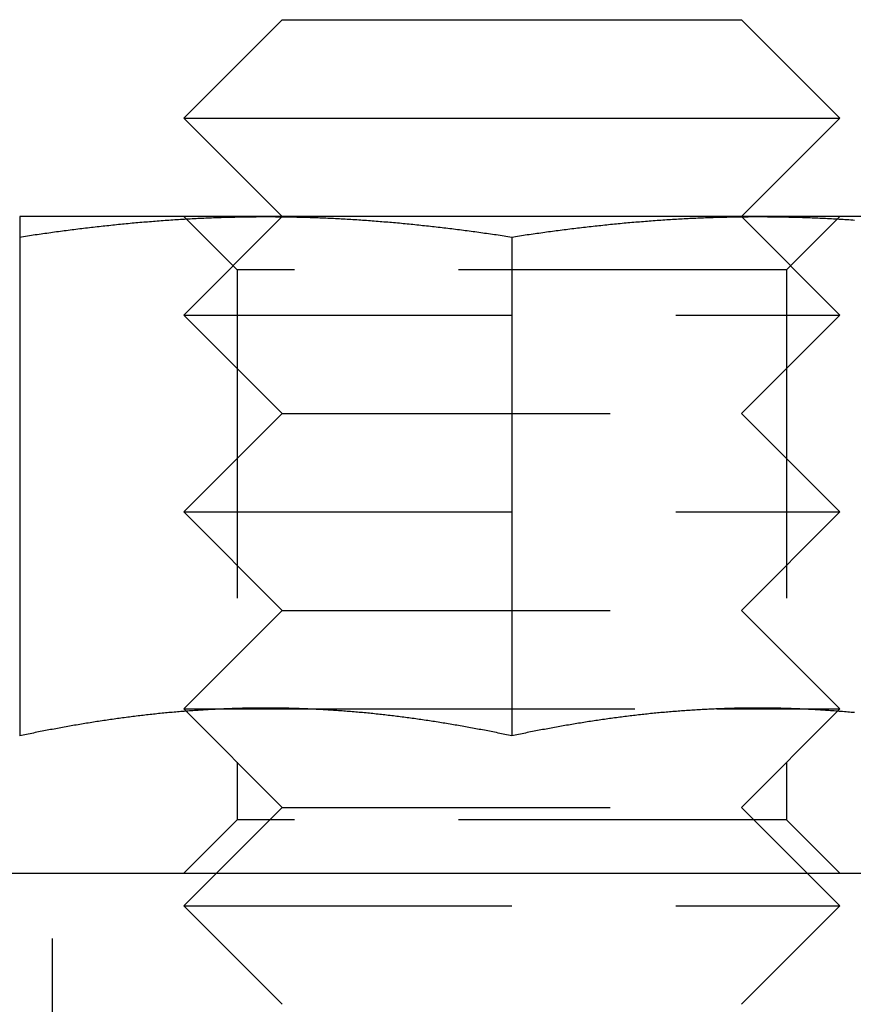
# Model space of a CAD drawing. Extents: x -146 to 292, y -452 to 207.
# Drawn here: x -59 to -47, y 100 to 115 of the extents above; entities that cross this region are included whole.
import ezdxf

# ---------------------------------------------------------------- set-up
doc = ezdxf.new("R2010")
doc.units = 0
doc.header["$LTSCALE"] = 20
doc.linetypes.add('VERDECKT', pattern=[0.375, 0.25, -0.125])
doc.layers.get('0').update_dxf_attribs({"linetype": 'CONTINUOUS'})

# ---------------------------------------------------------------- blocks, each defined once
blk = doc.blocks.new('A$C0113358C')
at = {"color": 3, "linetype": 'CONTINUOUS', "extrusion": (0, 1, -2e-16)}
for p, q in [((-59.49994, 115), (-60.99994, 113.5)), ((-59.49994, 115), (-52.50006, 115)), ((-52.50006, 115), (-51.00006, 113.5)), ((-60.99994, 113.5), (-51.00006, 113.5)), ((-59.49994, 112), (-60.99994, 113.5)), ((-52.50006, 112), (-51.00006, 113.5)), ((-59.75, 112), (-63.5, 112)), ((-52.25, 112), (-59.75, 112)), ((-48.5, 112), (-52.25, 112)), ((-63.5, 111.68911), (-63.5, 104.09036)), ((-56, 111.68911), (-56, 104.09036)), ((-60.37334, 104.5), (-60.37334, 104.5)), ((-59.12699, 104.5), (-59.12661, 104.5)), ((-52.87339, 104.5), (-52.87301, 104.5)), ((-51.62661, 104.5), (-51.62661, 104.5)), ((-142, 102), (142, 102))]:
    blk.add_line(p, q, dxfattribs=at)
at = {"color": 1, "linetype": 'VERDECKT', "extrusion": (0, 1, -2e-16)}
for p, q in [((-60.188, 111.188), (-61, 112)), ((-59.49994, 112), (-60.99994, 110.5)), ((-52.50006, 112), (-51.00006, 110.5)), ((-51.812, 111.188), (-51, 112)), ((-51.812, 111.188), (-60.188, 111.188)), ((-60.188, 111.188), (-60.188, 102.812)), ((-51.812, 111.188), (-51.812, 102.812)), ((-60.99994, 110.5), (-51.00006, 110.5)), ((-59.49994, 109), (-60.99994, 110.5)), ((-52.50006, 109), (-51.00006, 110.5)), ((-59.49994, 109), (-60.99994, 107.5)), ((-59.49994, 109), (-52.50006, 109)), ((-52.50006, 109), (-51.00006, 107.5)), ((-60.99994, 107.5), (-51.00006, 107.5)), ((-59.49994, 106), (-60.99994, 107.5)), ((-52.50006, 106), (-51.00006, 107.5)), ((-59.49994, 106), (-60.99994, 104.5)), ((-59.49994, 106), (-52.50006, 106)), ((-52.50006, 106), (-51.00006, 104.5)), ((-60.99994, 104.5), (-60.37339, 104.5)), ((-59.49994, 103), (-60.99994, 104.5)), ((-60.37334, 104.5), (-59.12699, 104.5)), ((-59.12661, 104.5), (-52.87339, 104.5)), ((-52.87301, 104.5), (-51.62666, 104.5)), ((-52.50006, 103), (-51.00006, 104.5)), ((-51.62661, 104.5), (-51.00006, 104.5)), ((-59.49994, 103), (-60.99994, 101.5)), ((-59.49994, 103), (-52.50006, 103)), ((-52.50006, 103), (-51.00006, 101.5)), ((-60.188, 102.812), (-61, 102)), ((-51.812, 102.812), (-60.188, 102.812)), ((-51.812, 102.812), (-51, 102)), ((-63, 96), (-63, 102)), ((-60.99994, 101.5), (-51.00006, 101.5)), ((-59.49994, 100), (-60.99994, 101.5)), ((-52.50006, 100), (-51.00006, 101.5))]:
    blk.add_line(p, q, dxfattribs=at)
at = {"color": 3}
for points in [[(-63.5, 111.689, 0), (-63.4705, 111.694, 0), (-63.4409, 111.698, 0), (-63.4114, 111.703, 0), (-63.3819, 111.707, 0), (-63.3524, 111.712, 0), (-63.3228, 111.716, 0), (-63.2933, 111.72, 0), (-63.2638, 111.725, 0), (-63.2343, 111.729, 0), (-63.2047, 111.733, 0), (-63.1752, 111.738, 0), (-63.1457, 111.742, 0), (-63.1161, 111.746, 0), (-63.0866, 111.75, 0), (-63.0571, 111.754, 0), (-63.0276, 111.759, 0), (-62.998, 111.763, 0), (-62.9685, 111.767, 0), (-62.939, 111.771, 0), (-62.9094, 111.775, 0), (-62.8799, 111.779, 0), (-62.8504, 111.783, 0), (-62.8209, 111.786, 0), (-62.7913, 111.79, 0), (-62.7618, 111.794, 0), (-62.7323, 111.798, 0), (-62.7028, 111.802, 0), (-62.6732, 111.806, 0), (-62.6437, 111.809, 0), (-62.6142, 111.813, 0), (-62.5846, 111.817, 0), (-62.5551, 111.82, 0), (-62.5256, 111.824, 0), (-62.4961, 111.827, 0), (-62.4665, 111.831, 0), (-62.437, 111.834, 0), (-62.4075, 111.838, 0), (-62.378, 111.841, 0), (-62.3484, 111.845, 0), (-62.3189, 111.848, 0), (-62.2894, 111.851, 0), (-62.2598, 111.855, 0), (-62.2303, 111.858, 0), (-62.2008, 111.861, 0), (-62.1713, 111.864, 0), (-62.1417, 111.867, 0), (-62.1122, 111.871, 0), (-62.0827, 111.874, 0), (-62.0531, 111.877, 0), (-62.0236, 111.88, 0), (-61.9941, 111.883, 0), (-61.9646, 111.886, 0), (-61.935, 111.889, 0), (-61.9055, 111.891, 0), (-61.876, 111.894, 0), (-61.8465, 111.897, 0), (-61.8169, 111.9, 0), (-61.7874, 111.903, 0), (-61.7579, 111.905, 0), (-61.7283, 111.908, 0), (-61.6988, 111.911, 0), (-61.6693, 111.913, 0), (-61.6398, 111.916, 0), (-61.6102, 111.918, 0), (-61.5807, 111.921, 0), (-61.5512, 111.923, 0), (-61.5217, 111.926, 0), (-61.4921, 111.928, 0), (-61.4626, 111.93, 0), (-61.4331, 111.933, 0), (-61.4035, 111.935, 0), (-61.374, 111.937, 0), (-61.3445, 111.939, 0), (-61.315, 111.942, 0), (-61.2854, 111.944, 0), (-61.2559, 111.946, 0), (-61.2264, 111.948, 0), (-61.1969, 111.95, 0), (-61.1673, 111.952, 0), (-61.1378, 111.954, 0), (-61.1083, 111.956, 0), (-61.0787, 111.958, 0), (-61.0492, 111.959, 0), (-61.0197, 111.961, 0), (-60.9902, 111.963, 0), (-60.9606, 111.965, 0), (-60.9311, 111.966, 0), (-60.9016, 111.968, 0), (-60.872, 111.97, 0), (-60.8425, 111.971, 0), (-60.813, 111.973, 0), (-60.7835, 111.974, 0), (-60.7539, 111.976, 0), (-60.7244, 111.977, 0), (-60.6949, 111.978, 0), (-60.6654, 111.98, 0), (-60.6358, 111.981, 0), (-60.6063, 111.982, 0), (-60.5768, 111.983, 0), (-60.5472, 111.984, 0), (-60.5177, 111.986, 0), (-60.4882, 111.987, 0), (-60.4587, 111.988, 0), (-60.4291, 111.989, 0), (-60.3996, 111.99, 0), (-60.3701, 111.991, 0), (-60.3406, 111.991, 0), (-60.311, 111.992, 0), (-60.2815, 111.993, 0), (-60.252, 111.994, 0), (-60.2224, 111.994, 0), (-60.1929, 111.995, 0), (-60.1634, 111.996, 0), (-60.1339, 111.996, 0), (-60.1043, 111.997, 0), (-60.0748, 111.997, 0), (-60.0453, 111.998, 0), (-60.0157, 111.998, 0), (-59.9862, 111.999, 0), (-59.9567, 111.999, 0), (-59.9272, 111.999, 0), (-59.8976, 111.999, 0), (-59.8681, 112, 0), (-59.8386, 112, 0), (-59.8091, 112, 0), (-59.7795, 112, 0), (-59.75, 112, 0)], [(-63.5, 112, 0), (-63.5, 112, 0), (-63.5, 112, 0), (-63.5, 112, 0), (-63.5, 112, 0), (-63.5, 112, 0), (-63.5, 112, 0), (-63.5, 112, 0), (-63.5, 111.999, 0), (-63.5, 111.999, 0), (-63.5, 111.999, 0), (-63.5, 111.999, 0), (-63.5, 111.999, 0), (-63.5, 111.998, 0), (-63.5, 111.998, 0), (-63.5, 111.998, 0), (-63.5, 111.998, 0), (-63.5, 111.997, 0), (-63.5, 111.997, 0), (-63.5, 111.997, 0), (-63.5, 111.996, 0), (-63.5, 111.996, 0), (-63.5, 111.996, 0), (-63.5, 111.995, 0), (-63.5, 111.995, 0), (-63.5, 111.994, 0), (-63.5, 111.994, 0), (-63.5, 111.993, 0), (-63.5, 111.993, 0), (-63.5, 111.992, 0), (-63.5, 111.992, 0), (-63.5, 111.991, 0), (-63.5, 111.991, 0), (-63.5, 111.99, 0), (-63.5, 111.989, 0), (-63.5, 111.989, 0), (-63.5, 111.988, 0), (-63.5, 111.987, 0), (-63.5, 111.987, 0), (-63.5, 111.986, 0), (-63.5, 111.985, 0), (-63.5, 111.985, 0), (-63.5, 111.984, 0), (-63.5, 111.983, 0), (-63.5, 111.982, 0), (-63.5, 111.981, 0), (-63.5, 111.981, 0), (-63.5, 111.98, 0), (-63.5, 111.979, 0), (-63.5, 111.978, 0), (-63.5, 111.977, 0), (-63.5, 111.976, 0), (-63.5, 111.975, 0), (-63.5, 111.974, 0), (-63.5, 111.973, 0), (-63.5, 111.972, 0), (-63.5, 111.971, 0), (-63.5, 111.97, 0), (-63.5, 111.969, 0), (-63.5, 111.968, 0), (-63.5, 111.967, 0), (-63.5, 111.966, 0), (-63.5, 111.965, 0), (-63.5, 111.964, 0), (-63.5, 111.963, 0), (-63.5, 111.962, 0), (-63.5, 111.96, 0), (-63.5, 111.959, 0), (-63.5, 111.958, 0), (-63.5, 111.957, 0), (-63.5, 111.956, 0), (-63.5, 111.954, 0), (-63.5, 111.953, 0), (-63.5, 111.952, 0), (-63.5, 111.95, 0), (-63.5, 111.949, 0), (-63.5, 111.948, 0), (-63.5, 111.946, 0), (-63.5, 111.945, 0), (-63.5, 111.944, 0), (-63.5, 111.942, 0), (-63.5, 111.941, 0), (-63.5, 111.939, 0), (-63.5, 111.938, 0), (-63.5, 111.936, 0), (-63.5, 111.935, 0), (-63.5, 111.933, 0), (-63.5, 111.932, 0), (-63.5, 111.93, 0), (-63.5, 111.929, 0), (-63.5, 111.927, 0), (-63.5, 111.925, 0), (-63.5, 111.924, 0), (-63.5, 111.922, 0), (-63.5, 111.92, 0), (-63.5, 111.919, 0), (-63.5, 111.917, 0), (-63.5, 111.915, 0), (-63.5, 111.914, 0), (-63.5, 111.912, 0), (-63.5, 111.91, 0), (-63.5, 111.908, 0), (-63.5, 111.907, 0), (-63.5, 111.905, 0), (-63.5, 111.903, 0), (-63.5, 111.901, 0), (-63.5, 111.899, 0), (-63.5, 111.898, 0), (-63.5, 111.896, 0), (-63.5, 111.894, 0), (-63.5, 111.892, 0), (-63.5, 111.89, 0), (-63.5, 111.888, 0), (-63.5, 111.886, 0), (-63.5, 111.884, 0), (-63.5, 111.882, 0), (-63.5, 111.88, 0), (-63.5, 111.878, 0), (-63.5, 111.876, 0), (-63.5, 111.874, 0), (-63.5, 111.872, 0), (-63.5, 111.87, 0), (-63.5, 111.868, 0), (-63.5, 111.866, 0), (-63.5, 111.863, 0), (-63.5, 111.861, 0), (-63.5, 111.859, 0), (-63.5, 111.857, 0), (-63.5, 111.855, 0), (-63.5, 111.853, 0), (-63.5, 111.85, 0), (-63.5, 111.848, 0), (-63.5, 111.846, 0), (-63.5, 111.844, 0), (-63.5, 111.841, 0), (-63.5, 111.839, 0), (-63.5, 111.837, 0), (-63.5, 111.834, 0), (-63.5, 111.832, 0), (-63.5, 111.83, 0), (-63.5, 111.827, 0), (-63.5, 111.825, 0), (-63.5, 111.823, 0), (-63.5, 111.82, 0), (-63.5, 111.818, 0), (-63.5, 111.815, 0), (-63.5, 111.813, 0), (-63.5, 111.81, 0), (-63.5, 111.808, 0), (-63.5, 111.805, 0), (-63.5, 111.803, 0), (-63.5, 111.8, 0), (-63.5, 111.798, 0), (-63.5, 111.795, 0), (-63.5, 111.793, 0), (-63.5, 111.79, 0), (-63.5, 111.788, 0), (-63.5, 111.785, 0), (-63.5, 111.782, 0), (-63.5, 111.78, 0), (-63.5, 111.777, 0), (-63.5, 111.775, 0), (-63.5, 111.772, 0), (-63.5, 111.769, 0), (-63.5, 111.766, 0), (-63.5, 111.764, 0), (-63.5, 111.761, 0), (-63.5, 111.758, 0), (-63.5, 111.756, 0), (-63.5, 111.753, 0), (-63.5, 111.75, 0), (-63.5, 111.747, 0), (-63.5, 111.744, 0), (-63.5, 111.742, 0), (-63.5, 111.739, 0), (-63.5, 111.736, 0), (-63.5, 111.733, 0), (-63.5, 111.73, 0), (-63.5, 111.727, 0), (-63.5, 111.725, 0), (-63.5, 111.722, 0), (-63.5, 111.719, 0), (-63.5, 111.716, 0), (-63.5, 111.713, 0), (-63.5, 111.71, 0), (-63.5, 111.707, 0), (-63.5, 111.704, 0), (-63.5, 111.701, 0), (-63.5, 111.698, 0), (-63.5, 111.695, 0), (-63.5, 111.692, 0), (-63.5, 111.689, 0)], [(-59.75, 112, 0), (-59.7205, 112, 0), (-59.6909, 112, 0), (-59.6614, 112, 0), (-59.6319, 112, 0), (-59.6024, 111.999, 0), (-59.5728, 111.999, 0), (-59.5433, 111.999, 0), (-59.5138, 111.999, 0), (-59.4843, 111.998, 0), (-59.4547, 111.998, 0), (-59.4252, 111.997, 0), (-59.3957, 111.997, 0), (-59.3661, 111.996, 0), (-59.3366, 111.996, 0), (-59.3071, 111.995, 0), (-59.2776, 111.994, 0), (-59.248, 111.994, 0), (-59.2185, 111.993, 0), (-59.189, 111.992, 0), (-59.1594, 111.991, 0), (-59.1299, 111.991, 0), (-59.1004, 111.99, 0), (-59.0709, 111.989, 0), (-59.0413, 111.988, 0), (-59.0118, 111.987, 0), (-58.9823, 111.986, 0), (-58.9528, 111.984, 0), (-58.9232, 111.983, 0), (-58.8937, 111.982, 0), (-58.8642, 111.981, 0), (-58.8346, 111.98, 0), (-58.8051, 111.978, 0), (-58.7756, 111.977, 0), (-58.7461, 111.976, 0), (-58.7165, 111.974, 0), (-58.687, 111.973, 0), (-58.6575, 111.971, 0), (-58.628, 111.97, 0), (-58.5984, 111.968, 0), (-58.5689, 111.966, 0), (-58.5394, 111.965, 0), (-58.5098, 111.963, 0), (-58.4803, 111.961, 0), (-58.4508, 111.959, 0), (-58.4213, 111.958, 0), (-58.3917, 111.956, 0), (-58.3622, 111.954, 0), (-58.3327, 111.952, 0), (-58.3031, 111.95, 0), (-58.2736, 111.948, 0), (-58.2441, 111.946, 0), (-58.2146, 111.944, 0), (-58.185, 111.942, 0), (-58.1555, 111.939, 0), (-58.126, 111.937, 0), (-58.0965, 111.935, 0), (-58.0669, 111.933, 0), (-58.0374, 111.93, 0), (-58.0079, 111.928, 0), (-57.9783, 111.926, 0), (-57.9488, 111.923, 0), (-57.9193, 111.921, 0), (-57.8898, 111.918, 0), (-57.8602, 111.916, 0), (-57.8307, 111.913, 0), (-57.8012, 111.911, 0), (-57.7717, 111.908, 0), (-57.7421, 111.905, 0), (-57.7126, 111.903, 0), (-57.6831, 111.9, 0), (-57.6535, 111.897, 0), (-57.624, 111.894, 0), (-57.5945, 111.891, 0), (-57.565, 111.889, 0), (-57.5354, 111.886, 0), (-57.5059, 111.883, 0), (-57.4764, 111.88, 0), (-57.4469, 111.877, 0), (-57.4173, 111.874, 0), (-57.3878, 111.871, 0), (-57.3583, 111.867, 0), (-57.3287, 111.864, 0), (-57.2992, 111.861, 0), (-57.2697, 111.858, 0), (-57.2402, 111.855, 0), (-57.2106, 111.851, 0), (-57.1811, 111.848, 0), (-57.1516, 111.845, 0), (-57.122, 111.841, 0), (-57.0925, 111.838, 0), (-57.063, 111.834, 0), (-57.0335, 111.831, 0), (-57.0039, 111.827, 0), (-56.9744, 111.824, 0), (-56.9449, 111.82, 0), (-56.9154, 111.817, 0), (-56.8858, 111.813, 0), (-56.8563, 111.809, 0), (-56.8268, 111.806, 0), (-56.7972, 111.802, 0), (-56.7677, 111.798, 0), (-56.7382, 111.794, 0), (-56.7087, 111.79, 0), (-56.6791, 111.786, 0), (-56.6496, 111.783, 0), (-56.6201, 111.779, 0), (-56.5906, 111.775, 0), (-56.561, 111.771, 0), (-56.5315, 111.767, 0), (-56.502, 111.763, 0), (-56.4724, 111.759, 0), (-56.4429, 111.754, 0), (-56.4134, 111.75, 0), (-56.3839, 111.746, 0), (-56.3543, 111.742, 0), (-56.3248, 111.738, 0), (-56.2953, 111.733, 0), (-56.2657, 111.729, 0), (-56.2362, 111.725, 0), (-56.2067, 111.72, 0), (-56.1772, 111.716, 0), (-56.1476, 111.712, 0), (-56.1181, 111.707, 0), (-56.0886, 111.703, 0), (-56.0591, 111.698, 0), (-56.0295, 111.694, 0), (-56, 111.689, 0)], [(-56, 111.689, 0), (-55.9705, 111.694, 0), (-55.9409, 111.698, 0), (-55.9114, 111.703, 0), (-55.8819, 111.707, 0), (-55.8524, 111.712, 0), (-55.8228, 111.716, 0), (-55.7933, 111.72, 0), (-55.7638, 111.725, 0), (-55.7343, 111.729, 0), (-55.7047, 111.733, 0), (-55.6752, 111.738, 0), (-55.6457, 111.742, 0), (-55.6161, 111.746, 0), (-55.5866, 111.75, 0), (-55.5571, 111.754, 0), (-55.5276, 111.759, 0), (-55.498, 111.763, 0), (-55.4685, 111.767, 0), (-55.439, 111.771, 0), (-55.4094, 111.775, 0), (-55.3799, 111.779, 0), (-55.3504, 111.783, 0), (-55.3209, 111.786, 0), (-55.2913, 111.79, 0), (-55.2618, 111.794, 0), (-55.2323, 111.798, 0), (-55.2028, 111.802, 0), (-55.1732, 111.806, 0), (-55.1437, 111.809, 0), (-55.1142, 111.813, 0), (-55.0846, 111.817, 0), (-55.0551, 111.82, 0), (-55.0256, 111.824, 0), (-54.9961, 111.827, 0), (-54.9665, 111.831, 0), (-54.937, 111.834, 0), (-54.9075, 111.838, 0), (-54.878, 111.841, 0), (-54.8484, 111.845, 0), (-54.8189, 111.848, 0), (-54.7894, 111.851, 0), (-54.7598, 111.855, 0), (-54.7303, 111.858, 0), (-54.7008, 111.861, 0), (-54.6713, 111.864, 0), (-54.6417, 111.867, 0), (-54.6122, 111.871, 0), (-54.5827, 111.874, 0), (-54.5531, 111.877, 0), (-54.5236, 111.88, 0), (-54.4941, 111.883, 0), (-54.4646, 111.886, 0), (-54.435, 111.889, 0), (-54.4055, 111.891, 0), (-54.376, 111.894, 0), (-54.3465, 111.897, 0), (-54.3169, 111.9, 0), (-54.2874, 111.903, 0), (-54.2579, 111.905, 0), (-54.2283, 111.908, 0), (-54.1988, 111.911, 0), (-54.1693, 111.913, 0), (-54.1398, 111.916, 0), (-54.1102, 111.918, 0), (-54.0807, 111.921, 0), (-54.0512, 111.923, 0), (-54.0217, 111.926, 0), (-53.9921, 111.928, 0), (-53.9626, 111.93, 0), (-53.9331, 111.933, 0), (-53.9035, 111.935, 0), (-53.874, 111.937, 0), (-53.8445, 111.939, 0), (-53.815, 111.942, 0), (-53.7854, 111.944, 0), (-53.7559, 111.946, 0), (-53.7264, 111.948, 0), (-53.6969, 111.95, 0), (-53.6673, 111.952, 0), (-53.6378, 111.954, 0), (-53.6083, 111.956, 0), (-53.5787, 111.958, 0), (-53.5492, 111.959, 0), (-53.5197, 111.961, 0), (-53.4902, 111.963, 0), (-53.4606, 111.965, 0), (-53.4311, 111.966, 0), (-53.4016, 111.968, 0), (-53.372, 111.97, 0), (-53.3425, 111.971, 0), (-53.313, 111.973, 0), (-53.2835, 111.974, 0), (-53.2539, 111.976, 0), (-53.2244, 111.977, 0), (-53.1949, 111.978, 0), (-53.1654, 111.98, 0), (-53.1358, 111.981, 0), (-53.1063, 111.982, 0), (-53.0768, 111.983, 0), (-53.0472, 111.984, 0), (-53.0177, 111.986, 0), (-52.9882, 111.987, 0), (-52.9587, 111.988, 0), (-52.9291, 111.989, 0), (-52.8996, 111.99, 0), (-52.8701, 111.991, 0), (-52.8406, 111.991, 0), (-52.811, 111.992, 0), (-52.7815, 111.993, 0), (-52.752, 111.994, 0), (-52.7224, 111.994, 0), (-52.6929, 111.995, 0), (-52.6634, 111.996, 0), (-52.6339, 111.996, 0), (-52.6043, 111.997, 0), (-52.5748, 111.997, 0), (-52.5453, 111.998, 0), (-52.5157, 111.998, 0), (-52.4862, 111.999, 0), (-52.4567, 111.999, 0), (-52.4272, 111.999, 0), (-52.3976, 111.999, 0), (-52.3681, 112, 0), (-52.3386, 112, 0), (-52.3091, 112, 0), (-52.2795, 112, 0), (-52.25, 112, 0)], [(-52.25, 112, 0), (-52.2205, 112, 0), (-52.1909, 112, 0), (-52.1614, 112, 0), (-52.1319, 112, 0), (-52.1024, 111.999, 0), (-52.0728, 111.999, 0), (-52.0433, 111.999, 0), (-52.0138, 111.999, 0), (-51.9843, 111.998, 0), (-51.9547, 111.998, 0), (-51.9252, 111.997, 0), (-51.8957, 111.997, 0), (-51.8661, 111.996, 0), (-51.8366, 111.996, 0), (-51.8071, 111.995, 0), (-51.7776, 111.994, 0), (-51.748, 111.994, 0), (-51.7185, 111.993, 0), (-51.689, 111.992, 0), (-51.6594, 111.991, 0), (-51.6299, 111.991, 0), (-51.6004, 111.99, 0), (-51.5709, 111.989, 0), (-51.5413, 111.988, 0), (-51.5118, 111.987, 0), (-51.4823, 111.986, 0), (-51.4528, 111.984, 0), (-51.4232, 111.983, 0), (-51.3937, 111.982, 0), (-51.3642, 111.981, 0), (-51.3346, 111.98, 0), (-51.3051, 111.978, 0), (-51.2756, 111.977, 0), (-51.2461, 111.976, 0), (-51.2165, 111.974, 0), (-51.187, 111.973, 0), (-51.1575, 111.971, 0), (-51.128, 111.97, 0), (-51.0984, 111.968, 0), (-51.0689, 111.966, 0), (-51.0394, 111.965, 0), (-51.0098, 111.963, 0), (-50.9803, 111.961, 0), (-50.9508, 111.959, 0), (-50.9213, 111.958, 0), (-50.8917, 111.956, 0), (-50.8622, 111.954, 0), (-50.8327, 111.952, 0), (-50.8031, 111.95, 0), (-50.7736, 111.948, 0)], [(-56, 104.09, 0), (-56.0261, 104.096, 0), (-56.0523, 104.101, 0), (-56.0784, 104.107, 0), (-56.1045, 104.112, 0), (-56.1307, 104.117, 0), (-56.1568, 104.123, 0), (-56.1829, 104.128, 0), (-56.2091, 104.133, 0), (-56.2352, 104.139, 0), (-56.2613, 104.144, 0), (-56.2875, 104.149, 0), (-56.3136, 104.154, 0), (-56.3397, 104.159, 0), (-56.3659, 104.164, 0), (-56.392, 104.169, 0), (-56.4181, 104.174, 0), (-56.4443, 104.179, 0), (-56.4704, 104.184, 0), (-56.4965, 104.189, 0), (-56.5226, 104.194, 0), (-56.5488, 104.199, 0), (-56.5749, 104.204, 0), (-56.601, 104.209, 0), (-56.6272, 104.214, 0), (-56.6533, 104.218, 0), (-56.6794, 104.223, 0), (-56.7056, 104.228, 0), (-56.7317, 104.232, 0), (-56.7578, 104.237, 0), (-56.784, 104.241, 0), (-56.8101, 104.246, 0), (-56.8362, 104.251, 0), (-56.8624, 104.255, 0), (-56.8885, 104.259, 0), (-56.9146, 104.264, 0), (-56.9408, 104.268, 0), (-56.9669, 104.273, 0), (-56.993, 104.277, 0), (-57.0192, 104.281, 0), (-57.0453, 104.285, 0), (-57.0714, 104.29, 0), (-57.0976, 104.294, 0), (-57.1237, 104.298, 0), (-57.1498, 104.302, 0), (-57.176, 104.306, 0), (-57.2021, 104.31, 0), (-57.2282, 104.314, 0), (-57.2544, 104.318, 0), (-57.2805, 104.322, 0), (-57.3066, 104.326, 0), (-57.3328, 104.33, 0), (-57.3589, 104.334, 0), (-57.385, 104.337, 0), (-57.4111, 104.341, 0), (-57.4373, 104.345, 0), (-57.4634, 104.348, 0), (-57.4895, 104.352, 0), (-57.5157, 104.356, 0), (-57.5418, 104.359, 0), (-57.5679, 104.363, 0), (-57.5941, 104.366, 0), (-57.6202, 104.37, 0), (-57.6463, 104.373, 0), (-57.6725, 104.376, 0), (-57.6986, 104.38, 0), (-57.7247, 104.383, 0), (-57.7509, 104.386, 0), (-57.777, 104.389, 0), (-57.8031, 104.393, 0), (-57.8293, 104.396, 0), (-57.8554, 104.399, 0), (-57.8815, 104.402, 0), (-57.9077, 104.405, 0), (-57.9338, 104.408, 0), (-57.9599, 104.411, 0), (-57.9861, 104.414, 0), (-58.0122, 104.417, 0), (-58.0383, 104.419, 0), (-58.0645, 104.422, 0), (-58.0906, 104.425, 0), (-58.1167, 104.428, 0), (-58.1429, 104.43, 0), (-58.169, 104.433, 0), (-58.1951, 104.435, 0), (-58.2213, 104.438, 0), (-58.2474, 104.441, 0), (-58.2735, 104.443, 0), (-58.2997, 104.445, 0), (-58.3258, 104.448, 0), (-58.3519, 104.45, 0), (-58.378, 104.452, 0), (-58.4042, 104.455, 0), (-58.4303, 104.457, 0), (-58.4564, 104.459, 0), (-58.4826, 104.461, 0), (-58.5087, 104.463, 0), (-58.5348, 104.465, 0), (-58.561, 104.467, 0), (-58.5871, 104.469, 0), (-58.6132, 104.471, 0), (-58.6394, 104.473, 0), (-58.6655, 104.475, 0), (-58.6916, 104.477, 0), (-58.7178, 104.478, 0), (-58.7439, 104.48, 0), (-58.77, 104.482, 0), (-58.7962, 104.483, 0), (-58.8223, 104.485, 0), (-58.8484, 104.486, 0), (-58.8746, 104.488, 0), (-58.9007, 104.489, 0), (-58.9268, 104.491, 0), (-58.953, 104.492, 0), (-58.9791, 104.493, 0), (-59.0052, 104.495, 0), (-59.0314, 104.496, 0), (-59.0575, 104.497, 0), (-59.0836, 104.498, 0), (-59.1098, 104.499, 0), (-59.1359, 104.5, 0), (-59.162, 104.501, 0), (-59.1882, 104.502, 0), (-59.2143, 104.503, 0), (-59.2404, 104.504, 0), (-59.2666, 104.505, 0), (-59.2927, 104.506, 0), (-59.3188, 104.507, 0), (-59.3449, 104.507, 0), (-59.3711, 104.508, 0), (-59.3972, 104.509, 0), (-59.4233, 104.509, 0), (-59.4495, 104.51, 0), (-59.4756, 104.51, 0), (-59.5017, 104.511, 0), (-59.5279, 104.511, 0), (-59.554, 104.511, 0), (-59.5801, 104.512, 0), (-59.6063, 104.512, 0), (-59.6324, 104.512, 0), (-59.6585, 104.512, 0), (-59.6847, 104.513, 0), (-59.7108, 104.513, 0), (-59.7369, 104.513, 0), (-59.7631, 104.513, 0), (-59.7892, 104.513, 0), (-59.8153, 104.513, 0), (-59.8415, 104.512, 0), (-59.8676, 104.512, 0), (-59.8937, 104.512, 0), (-59.9199, 104.512, 0), (-59.946, 104.511, 0), (-59.9721, 104.511, 0), (-59.9983, 104.511, 0), (-60.0244, 104.51, 0), (-60.0505, 104.51, 0), (-60.0767, 104.509, 0), (-60.1028, 104.509, 0), (-60.1289, 104.508, 0), (-60.1551, 104.507, 0), (-60.1812, 104.507, 0), (-60.2073, 104.506, 0), (-60.2334, 104.505, 0), (-60.2596, 104.504, 0), (-60.2857, 104.503, 0), (-60.3118, 104.502, 0), (-60.338, 104.501, 0), (-60.3641, 104.5, 0), (-60.3902, 104.499, 0), (-60.4164, 104.498, 0), (-60.4425, 104.497, 0), (-60.4686, 104.496, 0), (-60.4948, 104.495, 0), (-60.5209, 104.493, 0), (-60.547, 104.492, 0), (-60.5732, 104.491, 0), (-60.5993, 104.489, 0), (-60.6254, 104.488, 0), (-60.6516, 104.486, 0), (-60.6777, 104.485, 0), (-60.7038, 104.483, 0), (-60.73, 104.482, 0), (-60.7561, 104.48, 0), (-60.7822, 104.478, 0), (-60.8084, 104.477, 0), (-60.8345, 104.475, 0), (-60.8606, 104.473, 0), (-60.8868, 104.471, 0), (-60.9129, 104.469, 0), (-60.939, 104.467, 0), (-60.9652, 104.465, 0), (-60.9913, 104.463, 0), (-61.0174, 104.461, 0), (-61.0436, 104.459, 0), (-61.0697, 104.457, 0), (-61.0958, 104.455, 0), (-61.122, 104.452, 0), (-61.1481, 104.45, 0), (-61.1742, 104.448, 0), (-61.2003, 104.445, 0), (-61.2265, 104.443, 0), (-61.2526, 104.441, 0), (-61.2787, 104.438, 0), (-61.3049, 104.435, 0), (-61.331, 104.433, 0), (-61.3571, 104.43, 0), (-61.3833, 104.428, 0), (-61.4094, 104.425, 0), (-61.4355, 104.422, 0), (-61.4617, 104.419, 0), (-61.4878, 104.417, 0), (-61.5139, 104.414, 0), (-61.5401, 104.411, 0), (-61.5662, 104.408, 0), (-61.5923, 104.405, 0), (-61.6185, 104.402, 0), (-61.6446, 104.399, 0), (-61.6707, 104.396, 0), (-61.6969, 104.393, 0), (-61.723, 104.389, 0), (-61.7491, 104.386, 0), (-61.7753, 104.383, 0), (-61.8014, 104.38, 0), (-61.8275, 104.376, 0), (-61.8537, 104.373, 0), (-61.8798, 104.37, 0), (-61.9059, 104.366, 0), (-61.9321, 104.363, 0), (-61.9582, 104.359, 0), (-61.9843, 104.356, 0), (-62.0105, 104.352, 0), (-62.0366, 104.348, 0), (-62.0627, 104.345, 0), (-62.0889, 104.341, 0), (-62.115, 104.337, 0), (-62.1411, 104.334, 0), (-62.1672, 104.33, 0), (-62.1934, 104.326, 0), (-62.2195, 104.322, 0), (-62.2456, 104.318, 0), (-62.2718, 104.314, 0), (-62.2979, 104.31, 0), (-62.324, 104.306, 0), (-62.3502, 104.302, 0), (-62.3763, 104.298, 0), (-62.4024, 104.294, 0), (-62.4286, 104.29, 0), (-62.4547, 104.285, 0), (-62.4808, 104.281, 0), (-62.507, 104.277, 0), (-62.5331, 104.273, 0), (-62.5592, 104.268, 0), (-62.5854, 104.264, 0), (-62.6115, 104.259, 0), (-62.6376, 104.255, 0), (-62.6638, 104.251, 0), (-62.6899, 104.246, 0), (-62.716, 104.241, 0), (-62.7422, 104.237, 0), (-62.7683, 104.232, 0), (-62.7944, 104.228, 0), (-62.8206, 104.223, 0), (-62.8467, 104.218, 0), (-62.8728, 104.214, 0), (-62.899, 104.209, 0), (-62.9251, 104.204, 0), (-62.9512, 104.199, 0), (-62.9774, 104.194, 0), (-63.0035, 104.189, 0), (-63.0296, 104.184, 0), (-63.0557, 104.179, 0), (-63.0819, 104.174, 0), (-63.108, 104.169, 0), (-63.1341, 104.164, 0), (-63.1603, 104.159, 0), (-63.1864, 104.154, 0), (-63.2125, 104.149, 0), (-63.2387, 104.144, 0), (-63.2648, 104.139, 0), (-63.2909, 104.133, 0), (-63.3171, 104.128, 0), (-63.3432, 104.123, 0), (-63.3693, 104.117, 0), (-63.3955, 104.112, 0), (-63.4216, 104.107, 0), (-63.4477, 104.101, 0), (-63.4739, 104.096, 0), (-63.5, 104.09, 0)], [(-50.7735, 104.443, 0), (-50.7997, 104.445, 0), (-50.8258, 104.448, 0), (-50.8519, 104.45, 0), (-50.878, 104.452, 0), (-50.9042, 104.455, 0), (-50.9303, 104.457, 0), (-50.9564, 104.459, 0), (-50.9826, 104.461, 0), (-51.0087, 104.463, 0), (-51.0348, 104.465, 0), (-51.061, 104.467, 0), (-51.0871, 104.469, 0), (-51.1132, 104.471, 0), (-51.1394, 104.473, 0), (-51.1655, 104.475, 0), (-51.1916, 104.477, 0), (-51.2178, 104.478, 0), (-51.2439, 104.48, 0), (-51.27, 104.482, 0), (-51.2962, 104.483, 0), (-51.3223, 104.485, 0), (-51.3484, 104.486, 0), (-51.3746, 104.488, 0), (-51.4007, 104.489, 0), (-51.4268, 104.491, 0), (-51.453, 104.492, 0), (-51.4791, 104.493, 0), (-51.5052, 104.495, 0), (-51.5314, 104.496, 0), (-51.5575, 104.497, 0), (-51.5836, 104.498, 0), (-51.6098, 104.499, 0), (-51.6359, 104.5, 0), (-51.662, 104.501, 0), (-51.6882, 104.502, 0), (-51.7143, 104.503, 0), (-51.7404, 104.504, 0), (-51.7666, 104.505, 0), (-51.7927, 104.506, 0), (-51.8188, 104.507, 0), (-51.8449, 104.507, 0), (-51.8711, 104.508, 0), (-51.8972, 104.509, 0), (-51.9233, 104.509, 0), (-51.9495, 104.51, 0), (-51.9756, 104.51, 0), (-52.0017, 104.511, 0), (-52.0279, 104.511, 0), (-52.054, 104.511, 0), (-52.0801, 104.512, 0), (-52.1063, 104.512, 0), (-52.1324, 104.512, 0), (-52.1585, 104.512, 0), (-52.1847, 104.513, 0), (-52.2108, 104.513, 0), (-52.2369, 104.513, 0), (-52.2631, 104.513, 0), (-52.2892, 104.513, 0), (-52.3153, 104.513, 0), (-52.3415, 104.512, 0), (-52.3676, 104.512, 0), (-52.3937, 104.512, 0), (-52.4199, 104.512, 0), (-52.446, 104.511, 0), (-52.4721, 104.511, 0), (-52.4983, 104.511, 0), (-52.5244, 104.51, 0), (-52.5505, 104.51, 0), (-52.5767, 104.509, 0), (-52.6028, 104.509, 0), (-52.6289, 104.508, 0), (-52.6551, 104.507, 0), (-52.6812, 104.507, 0), (-52.7073, 104.506, 0), (-52.7334, 104.505, 0), (-52.7596, 104.504, 0), (-52.7857, 104.503, 0), (-52.8118, 104.502, 0), (-52.838, 104.501, 0), (-52.8641, 104.5, 0), (-52.8902, 104.499, 0), (-52.9164, 104.498, 0), (-52.9425, 104.497, 0), (-52.9686, 104.496, 0), (-52.9948, 104.495, 0), (-53.0209, 104.493, 0), (-53.047, 104.492, 0), (-53.0732, 104.491, 0), (-53.0993, 104.489, 0), (-53.1254, 104.488, 0), (-53.1516, 104.486, 0), (-53.1777, 104.485, 0), (-53.2038, 104.483, 0), (-53.23, 104.482, 0), (-53.2561, 104.48, 0), (-53.2822, 104.478, 0), (-53.3084, 104.477, 0), (-53.3345, 104.475, 0), (-53.3606, 104.473, 0), (-53.3868, 104.471, 0), (-53.4129, 104.469, 0), (-53.439, 104.467, 0), (-53.4652, 104.465, 0), (-53.4913, 104.463, 0), (-53.5174, 104.461, 0), (-53.5436, 104.459, 0), (-53.5697, 104.457, 0), (-53.5958, 104.455, 0), (-53.622, 104.452, 0), (-53.6481, 104.45, 0), (-53.6742, 104.448, 0), (-53.7003, 104.445, 0), (-53.7265, 104.443, 0), (-53.7526, 104.441, 0), (-53.7787, 104.438, 0), (-53.8049, 104.435, 0), (-53.831, 104.433, 0), (-53.8571, 104.43, 0), (-53.8833, 104.428, 0), (-53.9094, 104.425, 0), (-53.9355, 104.422, 0), (-53.9617, 104.419, 0), (-53.9878, 104.417, 0), (-54.0139, 104.414, 0), (-54.0401, 104.411, 0), (-54.0662, 104.408, 0), (-54.0923, 104.405, 0), (-54.1185, 104.402, 0), (-54.1446, 104.399, 0), (-54.1707, 104.396, 0), (-54.1969, 104.393, 0), (-54.223, 104.389, 0), (-54.2491, 104.386, 0), (-54.2753, 104.383, 0), (-54.3014, 104.38, 0), (-54.3275, 104.376, 0), (-54.3537, 104.373, 0), (-54.3798, 104.37, 0), (-54.4059, 104.366, 0), (-54.4321, 104.363, 0), (-54.4582, 104.359, 0), (-54.4843, 104.356, 0), (-54.5105, 104.352, 0), (-54.5366, 104.348, 0), (-54.5627, 104.345, 0), (-54.5889, 104.341, 0), (-54.615, 104.337, 0), (-54.6411, 104.334, 0), (-54.6672, 104.33, 0), (-54.6934, 104.326, 0), (-54.7195, 104.322, 0), (-54.7456, 104.318, 0), (-54.7718, 104.314, 0), (-54.7979, 104.31, 0), (-54.824, 104.306, 0), (-54.8502, 104.302, 0), (-54.8763, 104.298, 0), (-54.9024, 104.294, 0), (-54.9286, 104.29, 0), (-54.9547, 104.285, 0), (-54.9808, 104.281, 0), (-55.007, 104.277, 0), (-55.0331, 104.273, 0), (-55.0592, 104.268, 0), (-55.0854, 104.264, 0), (-55.1115, 104.259, 0), (-55.1376, 104.255, 0), (-55.1638, 104.251, 0), (-55.1899, 104.246, 0), (-55.216, 104.241, 0), (-55.2422, 104.237, 0), (-55.2683, 104.232, 0), (-55.2944, 104.228, 0), (-55.3206, 104.223, 0), (-55.3467, 104.218, 0), (-55.3728, 104.214, 0), (-55.399, 104.209, 0), (-55.4251, 104.204, 0), (-55.4512, 104.199, 0), (-55.4774, 104.194, 0), (-55.5035, 104.189, 0), (-55.5296, 104.184, 0), (-55.5557, 104.179, 0), (-55.5819, 104.174, 0), (-55.608, 104.169, 0), (-55.6341, 104.164, 0), (-55.6603, 104.159, 0), (-55.6864, 104.154, 0), (-55.7125, 104.149, 0), (-55.7387, 104.144, 0), (-55.7648, 104.139, 0), (-55.7909, 104.133, 0), (-55.8171, 104.128, 0), (-55.8432, 104.123, 0), (-55.8693, 104.117, 0), (-55.8955, 104.112, 0), (-55.9216, 104.107, 0), (-55.9477, 104.101, 0), (-55.9739, 104.096, 0), (-56, 104.09, 0)]]:
    blk.add_polyline3d(points, dxfattribs=at)
at = {"color": 1}
for points in [[(-56, 104.09, 0), (-56.0261, 104.096, 0), (-56.0523, 104.101, 0), (-56.0784, 104.107, 0), (-56.1045, 104.112, 0), (-56.1307, 104.117, 0), (-56.1568, 104.123, 0), (-56.1829, 104.128, 0), (-56.2091, 104.133, 0), (-56.2352, 104.139, 0), (-56.2613, 104.144, 0), (-56.2875, 104.149, 0), (-56.3136, 104.154, 0), (-56.3397, 104.159, 0), (-56.3659, 104.164, 0), (-56.392, 104.169, 0), (-56.4181, 104.174, 0), (-56.4443, 104.179, 0), (-56.4704, 104.184, 0), (-56.4965, 104.189, 0), (-56.5226, 104.194, 0), (-56.5488, 104.199, 0), (-56.5749, 104.204, 0), (-56.601, 104.209, 0), (-56.6272, 104.214, 0), (-56.6533, 104.218, 0), (-56.6794, 104.223, 0), (-56.7056, 104.228, 0), (-56.7317, 104.232, 0), (-56.7578, 104.237, 0), (-56.784, 104.241, 0), (-56.8101, 104.246, 0), (-56.8362, 104.251, 0), (-56.8624, 104.255, 0), (-56.8885, 104.259, 0), (-56.9146, 104.264, 0), (-56.9408, 104.268, 0), (-56.9669, 104.273, 0), (-56.993, 104.277, 0), (-57.0192, 104.281, 0), (-57.0453, 104.285, 0), (-57.0714, 104.29, 0), (-57.0976, 104.294, 0), (-57.1237, 104.298, 0), (-57.1498, 104.302, 0), (-57.176, 104.306, 0), (-57.2021, 104.31, 0), (-57.2282, 104.314, 0), (-57.2544, 104.318, 0), (-57.2805, 104.322, 0), (-57.3066, 104.326, 0), (-57.3328, 104.33, 0), (-57.3589, 104.334, 0), (-57.385, 104.337, 0), (-57.4111, 104.341, 0), (-57.4373, 104.345, 0), (-57.4634, 104.348, 0), (-57.4895, 104.352, 0), (-57.5157, 104.356, 0), (-57.5418, 104.359, 0), (-57.5679, 104.363, 0), (-57.5941, 104.366, 0), (-57.6202, 104.37, 0), (-57.6463, 104.373, 0), (-57.6725, 104.376, 0), (-57.6986, 104.38, 0), (-57.7247, 104.383, 0), (-57.7509, 104.386, 0), (-57.777, 104.389, 0), (-57.8031, 104.393, 0), (-57.8293, 104.396, 0), (-57.8554, 104.399, 0), (-57.8815, 104.402, 0), (-57.9077, 104.405, 0), (-57.9338, 104.408, 0), (-57.9599, 104.411, 0), (-57.9861, 104.414, 0), (-58.0122, 104.417, 0), (-58.0383, 104.419, 0), (-58.0645, 104.422, 0), (-58.0906, 104.425, 0), (-58.1167, 104.428, 0), (-58.1429, 104.43, 0), (-58.169, 104.433, 0), (-58.1951, 104.435, 0), (-58.2213, 104.438, 0), (-58.2474, 104.441, 0), (-58.2735, 104.443, 0), (-58.2997, 104.445, 0), (-58.3258, 104.448, 0), (-58.3519, 104.45, 0), (-58.378, 104.452, 0), (-58.4042, 104.455, 0), (-58.4303, 104.457, 0), (-58.4564, 104.459, 0), (-58.4826, 104.461, 0), (-58.5087, 104.463, 0), (-58.5348, 104.465, 0), (-58.561, 104.467, 0), (-58.5871, 104.469, 0), (-58.6132, 104.471, 0), (-58.6394, 104.473, 0), (-58.6655, 104.475, 0), (-58.6916, 104.477, 0), (-58.7178, 104.478, 0), (-58.7439, 104.48, 0), (-58.77, 104.482, 0), (-58.7962, 104.483, 0), (-58.8223, 104.485, 0), (-58.8484, 104.486, 0), (-58.8746, 104.488, 0), (-58.9007, 104.489, 0), (-58.9268, 104.491, 0), (-58.953, 104.492, 0), (-58.9791, 104.493, 0), (-59.0052, 104.495, 0), (-59.0314, 104.496, 0), (-59.0575, 104.497, 0), (-59.0836, 104.498, 0), (-59.1098, 104.499, 0), (-59.1359, 104.5, 0), (-59.162, 104.501, 0), (-59.1882, 104.502, 0), (-59.2143, 104.503, 0), (-59.2404, 104.504, 0), (-59.2666, 104.505, 0), (-59.2927, 104.506, 0), (-59.3188, 104.507, 0), (-59.3449, 104.507, 0), (-59.3711, 104.508, 0), (-59.3972, 104.509, 0), (-59.4233, 104.509, 0), (-59.4495, 104.51, 0), (-59.4756, 104.51, 0), (-59.5017, 104.511, 0), (-59.5279, 104.511, 0), (-59.554, 104.511, 0), (-59.5801, 104.512, 0), (-59.6063, 104.512, 0), (-59.6324, 104.512, 0), (-59.6585, 104.512, 0), (-59.6847, 104.513, 0), (-59.7108, 104.513, 0), (-59.7369, 104.513, 0), (-59.7631, 104.513, 0), (-59.7892, 104.513, 0), (-59.8153, 104.513, 0), (-59.8415, 104.512, 0), (-59.8676, 104.512, 0), (-59.8937, 104.512, 0), (-59.9199, 104.512, 0), (-59.946, 104.511, 0), (-59.9721, 104.511, 0), (-59.9983, 104.511, 0), (-60.0244, 104.51, 0), (-60.0505, 104.51, 0), (-60.0767, 104.509, 0), (-60.1028, 104.509, 0), (-60.1289, 104.508, 0), (-60.1551, 104.507, 0), (-60.1812, 104.507, 0), (-60.2073, 104.506, 0), (-60.2334, 104.505, 0), (-60.2596, 104.504, 0), (-60.2857, 104.503, 0), (-60.3118, 104.502, 0), (-60.338, 104.501, 0), (-60.3641, 104.5, 0), (-60.3902, 104.499, 0), (-60.4164, 104.498, 0), (-60.4425, 104.497, 0), (-60.4686, 104.496, 0), (-60.4948, 104.495, 0), (-60.5209, 104.493, 0), (-60.547, 104.492, 0), (-60.5732, 104.491, 0), (-60.5993, 104.489, 0), (-60.6254, 104.488, 0), (-60.6516, 104.486, 0), (-60.6777, 104.485, 0), (-60.7038, 104.483, 0), (-60.73, 104.482, 0), (-60.7561, 104.48, 0), (-60.7822, 104.478, 0), (-60.8084, 104.477, 0), (-60.8345, 104.475, 0), (-60.8606, 104.473, 0), (-60.8868, 104.471, 0), (-60.9129, 104.469, 0), (-60.939, 104.467, 0), (-60.9652, 104.465, 0), (-60.9913, 104.463, 0), (-61.0174, 104.461, 0), (-61.0436, 104.459, 0), (-61.0697, 104.457, 0), (-61.0958, 104.455, 0), (-61.122, 104.452, 0), (-61.1481, 104.45, 0), (-61.1742, 104.448, 0), (-61.2003, 104.445, 0), (-61.2265, 104.443, 0), (-61.2526, 104.441, 0), (-61.2787, 104.438, 0), (-61.3049, 104.435, 0), (-61.331, 104.433, 0), (-61.3571, 104.43, 0), (-61.3833, 104.428, 0), (-61.4094, 104.425, 0), (-61.4355, 104.422, 0), (-61.4617, 104.419, 0), (-61.4878, 104.417, 0), (-61.5139, 104.414, 0), (-61.5401, 104.411, 0), (-61.5662, 104.408, 0), (-61.5923, 104.405, 0), (-61.6185, 104.402, 0), (-61.6446, 104.399, 0), (-61.6707, 104.396, 0), (-61.6969, 104.393, 0), (-61.723, 104.389, 0), (-61.7491, 104.386, 0), (-61.7753, 104.383, 0), (-61.8014, 104.38, 0), (-61.8275, 104.376, 0), (-61.8537, 104.373, 0), (-61.8798, 104.37, 0), (-61.9059, 104.366, 0), (-61.9321, 104.363, 0), (-61.9582, 104.359, 0), (-61.9843, 104.356, 0), (-62.0105, 104.352, 0), (-62.0366, 104.348, 0), (-62.0627, 104.345, 0), (-62.0889, 104.341, 0), (-62.115, 104.337, 0), (-62.1411, 104.334, 0), (-62.1672, 104.33, 0), (-62.1934, 104.326, 0), (-62.2195, 104.322, 0), (-62.2456, 104.318, 0), (-62.2718, 104.314, 0), (-62.2979, 104.31, 0), (-62.324, 104.306, 0), (-62.3502, 104.302, 0), (-62.3763, 104.298, 0), (-62.4024, 104.294, 0), (-62.4286, 104.29, 0), (-62.4547, 104.285, 0), (-62.4808, 104.281, 0), (-62.507, 104.277, 0), (-62.5331, 104.273, 0), (-62.5592, 104.268, 0), (-62.5854, 104.264, 0), (-62.6115, 104.259, 0), (-62.6376, 104.255, 0), (-62.6638, 104.251, 0), (-62.6899, 104.246, 0), (-62.716, 104.241, 0), (-62.7422, 104.237, 0), (-62.7683, 104.232, 0), (-62.7944, 104.228, 0), (-62.8206, 104.223, 0), (-62.8467, 104.218, 0), (-62.8728, 104.214, 0), (-62.899, 104.209, 0), (-62.9251, 104.204, 0), (-62.9512, 104.199, 0), (-62.9774, 104.194, 0), (-63.0035, 104.189, 0), (-63.0296, 104.184, 0), (-63.0557, 104.179, 0), (-63.0819, 104.174, 0), (-63.108, 104.169, 0), (-63.1341, 104.164, 0), (-63.1603, 104.159, 0), (-63.1864, 104.154, 0), (-63.2125, 104.149, 0), (-63.2387, 104.144, 0), (-63.2648, 104.139, 0), (-63.2909, 104.133, 0), (-63.3171, 104.128, 0), (-63.3432, 104.123, 0), (-63.3693, 104.117, 0), (-63.3955, 104.112, 0), (-63.4216, 104.107, 0), (-63.4477, 104.101, 0), (-63.4739, 104.096, 0), (-63.5, 104.09, 0)], [(-50.7735, 104.443, 0), (-50.7997, 104.445, 0), (-50.8258, 104.448, 0), (-50.8519, 104.45, 0), (-50.878, 104.452, 0), (-50.9042, 104.455, 0), (-50.9303, 104.457, 0), (-50.9564, 104.459, 0), (-50.9826, 104.461, 0), (-51.0087, 104.463, 0), (-51.0348, 104.465, 0), (-51.061, 104.467, 0), (-51.0871, 104.469, 0), (-51.1132, 104.471, 0), (-51.1394, 104.473, 0), (-51.1655, 104.475, 0), (-51.1916, 104.477, 0), (-51.2178, 104.478, 0), (-51.2439, 104.48, 0), (-51.27, 104.482, 0), (-51.2962, 104.483, 0), (-51.3223, 104.485, 0), (-51.3484, 104.486, 0), (-51.3746, 104.488, 0), (-51.4007, 104.489, 0), (-51.4268, 104.491, 0), (-51.453, 104.492, 0), (-51.4791, 104.493, 0), (-51.5052, 104.495, 0), (-51.5314, 104.496, 0), (-51.5575, 104.497, 0), (-51.5836, 104.498, 0), (-51.6098, 104.499, 0), (-51.6359, 104.5, 0), (-51.662, 104.501, 0), (-51.6882, 104.502, 0), (-51.7143, 104.503, 0), (-51.7404, 104.504, 0), (-51.7666, 104.505, 0), (-51.7927, 104.506, 0), (-51.8188, 104.507, 0), (-51.8449, 104.507, 0), (-51.8711, 104.508, 0), (-51.8972, 104.509, 0), (-51.9233, 104.509, 0), (-51.9495, 104.51, 0), (-51.9756, 104.51, 0), (-52.0017, 104.511, 0), (-52.0279, 104.511, 0), (-52.054, 104.511, 0), (-52.0801, 104.512, 0), (-52.1063, 104.512, 0), (-52.1324, 104.512, 0), (-52.1585, 104.512, 0), (-52.1847, 104.513, 0), (-52.2108, 104.513, 0), (-52.2369, 104.513, 0), (-52.2631, 104.513, 0), (-52.2892, 104.513, 0), (-52.3153, 104.513, 0), (-52.3415, 104.512, 0), (-52.3676, 104.512, 0), (-52.3937, 104.512, 0), (-52.4199, 104.512, 0), (-52.446, 104.511, 0), (-52.4721, 104.511, 0), (-52.4983, 104.511, 0), (-52.5244, 104.51, 0), (-52.5505, 104.51, 0), (-52.5767, 104.509, 0), (-52.6028, 104.509, 0), (-52.6289, 104.508, 0), (-52.6551, 104.507, 0), (-52.6812, 104.507, 0), (-52.7073, 104.506, 0), (-52.7334, 104.505, 0), (-52.7596, 104.504, 0), (-52.7857, 104.503, 0), (-52.8118, 104.502, 0), (-52.838, 104.501, 0), (-52.8641, 104.5, 0), (-52.8902, 104.499, 0), (-52.9164, 104.498, 0), (-52.9425, 104.497, 0), (-52.9686, 104.496, 0), (-52.9948, 104.495, 0), (-53.0209, 104.493, 0), (-53.047, 104.492, 0), (-53.0732, 104.491, 0), (-53.0993, 104.489, 0), (-53.1254, 104.488, 0), (-53.1516, 104.486, 0), (-53.1777, 104.485, 0), (-53.2038, 104.483, 0), (-53.23, 104.482, 0), (-53.2561, 104.48, 0), (-53.2822, 104.478, 0), (-53.3084, 104.477, 0), (-53.3345, 104.475, 0), (-53.3606, 104.473, 0), (-53.3868, 104.471, 0), (-53.4129, 104.469, 0), (-53.439, 104.467, 0), (-53.4652, 104.465, 0), (-53.4913, 104.463, 0), (-53.5174, 104.461, 0), (-53.5436, 104.459, 0), (-53.5697, 104.457, 0), (-53.5958, 104.455, 0), (-53.622, 104.452, 0), (-53.6481, 104.45, 0), (-53.6742, 104.448, 0), (-53.7003, 104.445, 0), (-53.7265, 104.443, 0), (-53.7526, 104.441, 0), (-53.7787, 104.438, 0), (-53.8049, 104.435, 0), (-53.831, 104.433, 0), (-53.8571, 104.43, 0), (-53.8833, 104.428, 0), (-53.9094, 104.425, 0), (-53.9355, 104.422, 0), (-53.9617, 104.419, 0), (-53.9878, 104.417, 0), (-54.0139, 104.414, 0), (-54.0401, 104.411, 0), (-54.0662, 104.408, 0), (-54.0923, 104.405, 0), (-54.1185, 104.402, 0), (-54.1446, 104.399, 0), (-54.1707, 104.396, 0), (-54.1969, 104.393, 0), (-54.223, 104.389, 0), (-54.2491, 104.386, 0), (-54.2753, 104.383, 0), (-54.3014, 104.38, 0), (-54.3275, 104.376, 0), (-54.3537, 104.373, 0), (-54.3798, 104.37, 0), (-54.4059, 104.366, 0), (-54.4321, 104.363, 0), (-54.4582, 104.359, 0), (-54.4843, 104.356, 0), (-54.5105, 104.352, 0), (-54.5366, 104.348, 0), (-54.5627, 104.345, 0), (-54.5889, 104.341, 0), (-54.615, 104.337, 0), (-54.6411, 104.334, 0), (-54.6672, 104.33, 0), (-54.6934, 104.326, 0), (-54.7195, 104.322, 0), (-54.7456, 104.318, 0), (-54.7718, 104.314, 0), (-54.7979, 104.31, 0), (-54.824, 104.306, 0), (-54.8502, 104.302, 0), (-54.8763, 104.298, 0), (-54.9024, 104.294, 0), (-54.9286, 104.29, 0), (-54.9547, 104.285, 0), (-54.9808, 104.281, 0), (-55.007, 104.277, 0), (-55.0331, 104.273, 0), (-55.0592, 104.268, 0), (-55.0854, 104.264, 0), (-55.1115, 104.259, 0), (-55.1376, 104.255, 0), (-55.1638, 104.251, 0), (-55.1899, 104.246, 0), (-55.216, 104.241, 0), (-55.2422, 104.237, 0), (-55.2683, 104.232, 0), (-55.2944, 104.228, 0), (-55.3206, 104.223, 0), (-55.3467, 104.218, 0), (-55.3728, 104.214, 0), (-55.399, 104.209, 0), (-55.4251, 104.204, 0), (-55.4512, 104.199, 0), (-55.4774, 104.194, 0), (-55.5035, 104.189, 0), (-55.5296, 104.184, 0), (-55.5557, 104.179, 0), (-55.5819, 104.174, 0), (-55.608, 104.169, 0), (-55.6341, 104.164, 0), (-55.6603, 104.159, 0), (-55.6864, 104.154, 0), (-55.7125, 104.149, 0), (-55.7387, 104.144, 0), (-55.7648, 104.139, 0), (-55.7909, 104.133, 0), (-55.8171, 104.128, 0), (-55.8432, 104.123, 0), (-55.8693, 104.117, 0), (-55.8955, 104.112, 0), (-55.9216, 104.107, 0), (-55.9477, 104.101, 0), (-55.9739, 104.096, 0), (-56, 104.09, 0)]]:
    blk.add_polyline3d(points, dxfattribs=at)

msp = doc.modelspace()

# ---------------------------------------------------------------- block references
msp.add_blockref('A$C0113358C', (4.005, 0, -151.996))

doc.saveas('drawing.dxf')
